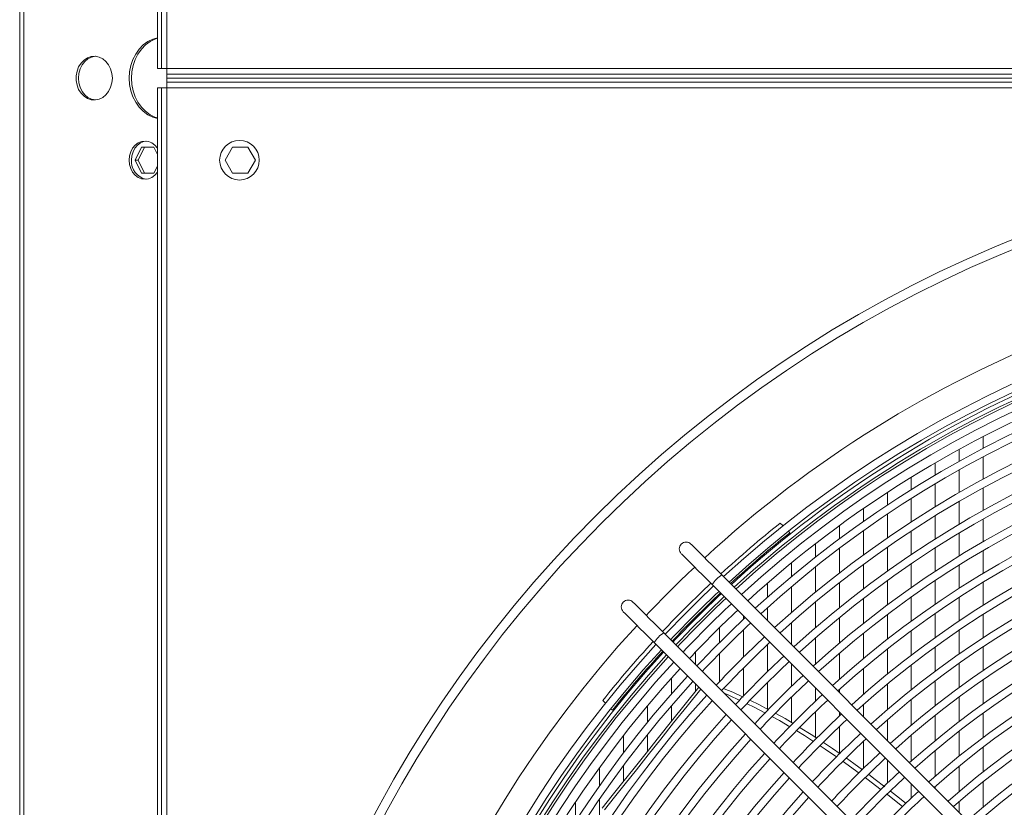
# Model space of a CAD drawing. Units: millimetres. Extents: x 23 to 404, y 10 to 284.
# Drawn here: x 53 to 69, y 54 to 67 of the extents above; entities that cross this region are included whole.
import ezdxf

# ---------------------------------------------------------------- set-up
doc = ezdxf.new("R2010")
doc.units = ezdxf.units.MM

msp = doc.modelspace()

# ---------------------------------------------------------------- linework, layer by layer
at = {"color": 7, "linetype": 'Continuous', "lineweight": 15}
for p, q in [((53.0335, 115.293), (53.0335, 16.5657)), ((53.1037, 115.293), (53.1037, 16.5657)), ((55.3227, 109.8612), (55.3227, 66.0885)), ((55.3909, 109.8612), (55.3909, 66.0885)), ((55.4818, 109.8612), (55.4818, 66.0885)), ((55.3909, 66.0885), (55.3227, 66.0885)), ((55.4818, 66.0885), (55.3909, 66.0885)), ((55.4818, 66.0885), (99.2545, 66.0885)), ((55.4818, 65.9976), (55.4818, 66.0885)), ((55.4818, 65.9976), (55.4818, 65.9294)), ((99.2545, 65.9976), (55.4818, 65.9976)), ((99.2545, 65.9294), (55.4818, 65.9294)), ((55.4818, 65.8612), (55.4818, 65.9294)), ((99.2545, 65.8612), (55.4818, 65.8612)), ((55.4818, 65.7703), (55.4818, 65.8612)), ((55.3909, 65.7703), (55.3227, 65.7703)), ((55.3227, 65.7703), (55.3227, 21.9976)), ((55.3909, 65.7703), (55.3909, 21.9976)), ((55.3909, 65.7703), (55.4818, 65.7703)), ((99.2545, 65.7703), (55.4818, 65.7703)), ((55.4818, 65.7703), (55.4818, 21.9976)), ((54.9513, 64.5657), (55.0558, 64.7839)), ((55.1066, 64.7839), (55.0022, 64.5657)), ((55.0558, 64.7839), (55.2646, 64.7839)), ((55.2646, 64.7839), (55.3227, 64.6627)), ((56.4463, 64.5657), (56.5723, 64.7839)), ((56.5723, 64.7839), (56.8242, 64.7839)), ((56.8242, 64.7839), (56.9502, 64.5657)), ((55.0558, 64.3476), (54.9513, 64.5657)), ((55.0022, 64.5657), (54.9513, 64.5657)), ((55.0022, 64.5657), (55.1066, 64.3476)), ((56.5723, 64.3476), (56.4463, 64.5657)), ((56.9502, 64.5657), (56.8242, 64.3476)), ((55.2646, 64.3476), (55.0558, 64.3476)), ((55.3227, 64.4688), (55.2646, 64.3476)), ((56.8242, 64.3476), (56.5723, 64.3476)), ((69.0486, 59.7762), (69.0486, 59.974)), ((68.65, 59.5611), (68.65, 59.7615)), ((69.0486, 59.2633), (69.0486, 59.6324)), ((68.2513, 59.3326), (68.2513, 59.536)), ((68.65, 59.0408), (68.65, 59.4153)), ((67.8526, 59.0903), (67.8526, 59.2968)), ((68.2513, 58.8044), (68.2513, 59.1846)), ((69.0486, 58.7464), (69.0486, 59.1184)), ((67.4539, 58.8334), (67.4539, 59.0435)), ((67.8526, 58.5534), (67.8526, 58.9399)), ((67.0552, 58.5612), (67.0552, 58.7751)), ((68.65, 58.5161), (68.65, 58.8938)), ((67.4539, 58.2869), (67.4539, 58.6804)), ((68.2513, 58.2711), (68.2513, 58.6551)), ((69.0486, 58.2253), (69.0486, 58.6004)), ((65.7199, 58.4892), (65.6736, 58.5354)), ((66.6565, 58.2728), (66.6565, 58.4909)), ((65.8354, 58.3737), (65.8105, 58.3986)), ((67.0552, 58.0042), (67.0552, 58.4054)), ((67.8526, 58.0106), (67.8526, 58.4014)), ((68.65, 57.9865), (68.65, 58.3678)), ((66.2578, 57.9672), (66.2578, 58.19)), ((66.6565, 57.7042), (66.6565, 58.1138)), ((67.4539, 57.7337), (67.4539, 58.1321)), ((68.2513, 57.7321), (68.2513, 58.1202)), ((69.0486, 57.6993), (69.0486, 58.0779)), ((65.8591, 57.6434), (65.8591, 57.8713)), ((66.2578, 57.3858), (66.2578, 57.8048)), ((67.0552, 57.4394), (67.0552, 57.8463)), ((67.8526, 57.4612), (67.8526, 57.8569)), ((68.65, 57.4512), (68.65, 57.8366)), ((72.9591, 49.4179), (64.7037, 57.6733)), ((64.5429, 57.5126), (72.7983, 49.2572)), ((65.4604, 57.2998), (65.4604, 57.5335)), ((65.8591, 57.0476), (65.8591, 57.477)), ((66.6565, 57.1266), (66.6565, 57.5428)), ((67.4539, 57.1729), (67.4539, 57.5769)), ((68.2513, 57.1866), (68.2513, 57.5794)), ((69.0486, 57.1679), (69.0486, 57.5505)), ((67.0552, 56.8659), (67.0552, 57.2792)), ((67.8526, 56.9044), (67.8526, 57.3055)), ((68.65, 56.9097), (68.65, 57.2997)), ((65.4604, 56.9165), (65.4604, 57.1292)), ((66.2578, 56.794), (66.2578, 57.2205)), ((65.0618, 56.9351), (65.0618, 56.9938)), ((66.6565, 56.5389), (66.6565, 56.9625)), ((67.4539, 56.6034), (67.4539, 57.0137)), ((68.2513, 56.6339), (68.2513, 57.032)), ((69.0486, 56.6305), (69.0486, 57.0175)), ((64.6631, 56.5473), (64.6631, 56.7946)), ((65.8591, 56.5179), (65.8591, 56.878)), ((71.9948, 48.4537), (63.7394, 56.7091)), ((65.0618, 56.3054), (65.0618, 56.7596)), ((66.2578, 56.1904), (66.2578, 56.6256)), ((67.0552, 56.2824), (67.0552, 56.703)), ((67.8526, 56.3391), (67.8526, 56.7464)), ((68.65, 56.3612), (68.65, 56.7563)), ((63.5787, 56.5484), (71.8341, 48.293)), ((65.4604, 56.0624), (65.4604, 56.5137)), ((68.2513, 56.0729), (68.2513, 56.4771)), ((69.0486, 56.0862), (69.0486, 56.4782)), ((64.2644, 56.1841), (64.2644, 56.3897)), ((64.6631, 55.8973), (64.6631, 56.3663)), ((66.6565, 55.9396), (66.6565, 56.3717)), ((67.4539, 56.0242), (67.4539, 56.4417)), ((65.8591, 55.8184), (65.8591, 56.1964)), ((67.8526, 55.7643), (67.8526, 56.1786)), ((68.65, 55.8046), (68.65, 56.2056)), ((65.0618, 55.6594), (65.0618, 56.1255)), ((67.0552, 55.6874), (67.0552, 56.1164)), ((63.8657, 55.6934), (63.8657, 55.9582)), ((64.2644, 55.7389), (64.2644, 55.8627)), ((65.4604, 55.4426), (65.4604, 55.8838)), ((67.4539, 55.4337), (67.4539, 55.8594)), ((68.2513, 55.5025), (68.2513, 55.9136)), ((69.0486, 55.534), (69.0486, 55.9318)), ((65.8591, 55.2209), (65.8591, 55.6409)), ((66.2578, 55.5732), (66.2578, 55.7978)), ((66.6565, 55.7205), (66.6565, 55.7688)), ((68.65, 55.2388), (68.65, 55.6465)), ((62.7228, 55.5861), (62.7691, 55.5399)), ((63.467, 55.2214), (63.467, 55.4969)), ((63.8657, 55.2389), (63.8657, 55.4991)), ((67.0552, 55.3218), (67.0552, 55.5178)), ((67.8526, 55.1783), (67.8526, 55.6008)), ((62.8596, 55.4493), (62.8846, 55.4244)), ((66.2578, 54.9769), (66.2578, 55.397)), ((66.6565, 55.3268), (66.6565, 55.3991)), ((68.2513, 54.9212), (68.2513, 55.3403)), ((69.0486, 54.9729), (69.0486, 55.3773)), ((66.6565, 54.7092), (66.6565, 55.1518)), ((67.4539, 54.9231), (67.4539, 55.2654)), ((63.0683, 54.7142), (63.0683, 55.0023)), ((63.467, 54.739), (63.467, 55.0189)), ((67.8526, 54.5794), (67.8526, 55.0114)), ((68.65, 54.6623), (68.65, 55.0779)), ((67.0552, 54.4552), (67.0552, 54.9054)), ((68.2513, 54.3272), (68.2513, 54.7556)), ((69.0486, 54.4013), (69.0486, 54.8134)), ((63.0683, 54.239), (63.0683, 54.502)), ((67.4539, 54.2109), (67.4539, 54.6017)), ((68.65, 54.0733), (68.65, 54.4981)), ((62.6696, 54.1666), (62.6696, 54.4697)), ((67.8526, 53.9653), (67.8526, 54.203)), ((69.0486, 53.8175), (69.0486, 54.2386)), ((67.7099, 53.8186), (67.4539, 54.0227)), ((68.2513, 54.1257), (68.2513, 54.1577)), ((62.2709, 53.5717), (62.2709, 53.8928)), ((62.6696, 53.3545), (62.6696, 53.9429)), ((68.65, 53.727), (68.65, 53.9052))]:
    msp.add_line(p, q, dxfattribs=at)
at = {"color": 7, "linetype": 'Continuous', "lineweight": 15, "flags": 128}
for points in [[(55.3227, 66.6013), (55.2441, 66.5778), (55.1622, 66.5369), (55.0866, 66.481), (55.0191, 66.4115), (54.9615, 66.3301), (54.9152, 66.2389), (54.8812, 66.1401), (54.8605, 66.036), (54.8536, 65.9294), (54.8605, 65.8227), (54.8812, 65.7187), (54.9152, 65.6198), (54.9615, 65.5286), (55.0191, 65.4473), (55.0866, 65.3778), (55.1622, 65.3219), (55.2441, 65.2809), (55.3227, 65.2575)], [(55.3227, 65.2671), (55.2823, 65.2809), (55.2003, 65.3219), (55.1247, 65.3778), (55.0572, 65.4473), (54.9996, 65.5286), (54.9533, 65.6198), (54.9194, 65.7187), (54.8986, 65.8227), (54.8917, 65.9294), (54.8986, 66.036), (54.9194, 66.1401), (54.9533, 66.2389), (54.9996, 66.3301), (55.0572, 66.4115), (55.1247, 66.481), (55.2003, 66.5369), (55.2823, 66.5778), (55.3227, 66.5917)], [(54.5733, 65.9294), (54.5663, 66.0075), (54.5455, 66.0821), (54.5118, 66.1494), (54.467, 66.2065), (54.4131, 66.2506), (54.3525, 66.2798), (54.2882, 66.2925), (54.2231, 66.2882), (54.1603, 66.2672), (54.1027, 66.2304), (54.053, 66.1794), (54.0135, 66.1168), (53.9862, 66.0455), (53.9722, 65.9687), (53.9722, 65.8901), (53.9862, 65.8133), (54.0135, 65.7419), (54.053, 65.6793), (54.1027, 65.6284), (54.1603, 65.5916), (54.2231, 65.5705), (54.2882, 65.5663), (54.3525, 65.579), (54.4131, 65.6081), (54.467, 65.6522), (54.5118, 65.7093), (54.5455, 65.7767), (54.5663, 65.8512), (54.5733, 65.9294)], [(54.0085, 65.9294), (54.0156, 66.0075), (54.0364, 66.0821), (54.07, 66.1494), (54.1148, 66.2065), (54.1688, 66.2506), (54.2293, 66.2798), (54.2909, 66.2923)], [(54.2909, 65.5665), (54.2293, 65.579), (54.1688, 65.6081), (54.1148, 65.6522), (54.07, 65.7093), (54.0364, 65.7767), (54.0156, 65.8512), (54.0085, 65.9294)], [(55.3227, 64.366), (55.2818, 64.317), (55.2318, 64.2791), (55.176, 64.2555), (55.1173, 64.2476), (55.0586, 64.2555), (55.0029, 64.2791), (54.9529, 64.317), (54.9111, 64.3674), (54.8797, 64.4277), (54.8602, 64.4949), (54.8536, 64.5657), (54.8602, 64.6365), (54.8797, 64.7038), (54.9111, 64.7641), (54.9529, 64.8145), (55.0029, 64.8524), (55.0586, 64.8759), (55.1173, 64.8839), (55.176, 64.8759), (55.2318, 64.8524), (55.2818, 64.8145), (55.3227, 64.7655)], [(54.8917, 64.5657), (54.8983, 64.6365), (54.9178, 64.7038), (54.9492, 64.7641), (54.991, 64.8145), (55.041, 64.8524), (55.0968, 64.8759), (55.1364, 64.8831)], [(64.7037, 57.6733), (64.6214, 57.7556), (64.542, 57.835), (64.4672, 57.9098), (64.3987, 57.9783), (64.338, 58.039), (64.2864, 58.0906), (64.245, 58.132), (64.2148, 58.1622), (64.1964, 58.1806), (64.1902, 58.1868)], [(64.0295, 58.0261), (64.0357, 58.0199), (64.0541, 58.0015), (64.0843, 57.9713), (64.1257, 57.9299), (64.1773, 57.8783), (64.238, 57.8176), (64.3065, 57.7491), (64.3813, 57.6743), (64.4607, 57.5949), (64.5429, 57.5126)], [(63.7394, 56.7091), (63.6571, 56.7914), (63.5777, 56.8708), (63.503, 56.9455), (63.4345, 57.014), (63.3738, 57.0748), (63.3221, 57.1264), (63.2808, 57.1677), (63.2506, 57.1979), (63.2322, 57.2163), (63.226, 57.2225)], [(63.0653, 57.0618), (63.0715, 57.0556), (63.0899, 57.0372), (63.1201, 57.007), (63.1614, 56.9657), (63.213, 56.9141), (63.2738, 56.8533), (63.3423, 56.7848), (63.417, 56.7101), (63.4964, 56.6307), (63.5787, 56.5484)], [(62.7153, 53.7964), (62.8824, 54.0059), (63.0598, 54.2283), (63.2472, 54.4634), (63.4445, 54.7107), (63.6512, 54.97), (63.8671, 55.2407), (64.0919, 55.5225), (64.3193, 55.8078)], [(62.7509, 53.7681), (62.9179, 53.9775), (63.0953, 54.2), (63.2828, 54.4351), (63.48, 54.6824), (63.6867, 54.9416), (63.9026, 55.2124), (64.1274, 55.4942), (64.3517, 55.7754)], [(64.7395, 55.7825), (64.884, 55.7244), (65.0568, 55.6428)], [(65.0045, 55.5877), (64.8223, 55.6735), (64.7432, 55.7053)], [(65.4278, 55.3762), (65.2405, 55.4765), (65.1254, 55.5307)], [(65.1781, 55.5854), (65.3186, 55.5191), (65.4805, 55.4318)], [(65.834, 55.1478), (65.659, 55.2523), (65.5449, 55.3134)], [(65.598, 55.3684), (65.7536, 55.2845), (65.887, 55.2041)], [(66.2258, 54.9062), (66.0779, 55.0023), (65.9488, 55.0794)], [(66.0025, 55.1345), (66.1889, 55.0223), (66.281, 54.9616)], [(66.6105, 54.6475), (66.4212, 54.7791), (66.3403, 54.8317)], [(66.3945, 54.8869), (66.5433, 54.789), (66.6673, 54.7016)], [(66.986, 54.3779), (66.7662, 54.5392), (66.7201, 54.5713)], [(66.7744, 54.6261), (66.8988, 54.5385), (67.0421, 54.4319)], [(67.1452, 54.3552), (67.2531, 54.275), (67.4108, 54.1524)], [(67.352, 54.101), (67.1104, 54.2865), (67.0908, 54.3009)], [(67.5086, 54.0764), (67.6036, 54.0025), (67.7645, 53.873)]]:
    msp.add_lwpolyline(points, dxfattribs=at)
at = {"color": 7, "linetype": 'Continuous', "lineweight": 15}
for centre, radius in [((56.6863, 64.5657), 0.3295), ((77.3681, 43.8839), 20.8832), ((77.3681, 43.8839), 20.7287)]:
    msp.add_circle(centre, radius, dxfattribs=at)
for centre, radius, start, end in [((55.1937, 64.5456), 0.3027, 176.18764, 259.08666), ((77.3681, 43.8839), 19.1257, 90, 132.61633), ((77.3681, 43.8839), 18.6814, 47.44039, 132.55961), ((77.3681, 43.8839), 18.5541, 47.45714, 132.54286), ((77.3681, 43.8839), 18.5, 90, 132.53566), ((77.3681, 43.8839), 18.4318, 90, 132.52654), ((77.3681, 43.8839), 18.391, 47.47895, 132.52105), ((77.3681, 43.8839), 18.2637, 47.49624, 132.50376), ((77.3681, 43.8839), 18.1136, 90, 132.48306), ((77.3681, 43.8839), 17.9382, 47.54157, 132.45843), ((77.3681, 43.8839), 17.8109, 47.55974, 132.44026), ((77.3681, 43.8839), 17.4854, 47.60743, 132.39257), ((77.3681, 43.8839), 17.3581, 47.62656, 132.37344), ((77.3681, 43.8839), 17.0326, 47.6768, 132.3232), ((77.3681, 43.8839), 16.9053, 47.69697, 132.29085), ((77.3681, 43.8839), 16.5798, 47.74996, 132.23289), ((77.3681, 43.8839), 16.4525, 47.77125, 132.22875), ((77.3681, 43.8839), 16.1269, 47.82724, 132.17276), ((77.3681, 43.8839), 15.9997, 47.84974, 132.15026), ((77.3681, 43.8839), 15.6741, 47.90898, 132.09102), ((77.3681, 43.8839), 15.5469, 47.93282, 132.06718), ((77.3681, 43.8839), 15.2213, 47.9956, 132.0044), ((77.3681, 43.8839), 15.094, 48.02088, 131.97912), ((77.3681, 43.8839), 14.7685, 48.08753, 131.91247), ((77.3681, 43.8839), 18.7464, 128.59609, 132.56807), ((77.3681, 43.8839), 14.6412, 48.1144, 131.8856), ((77.3681, 43.8839), 18.5191, 128.51716, 132.53821), ((64.1099, 58.1064), 0.1136, 45, 225), ((77.3681, 43.8839), 14.3157, 48.18529, 131.81471), ((77.3681, 43.8839), 14.1884, 48.2139, 131.7861), ((77.3681, 43.8839), 19.1257, 133.29762, 136.70238), ((64.9397, 57.2766), 0.4616, 120.74822, 149.25028), ((77.3681, 43.8839), 13.8629, 48.28945, 131.71055), ((77.3681, 43.8839), 13.7356, 48.31996, 131.68004), ((77.3681, 43.8839), 18.7464, 133.26316, 136.73684), ((77.3681, 43.8839), 18.6814, 133.25712, 136.74288), ((77.3681, 43.8839), 18.5541, 133.24516, 136.75484), ((77.3681, 43.8839), 18.5191, 133.24184, 136.75816), ((77.3681, 43.8839), 18.5, 133.24002, 136.75998), ((77.3681, 43.8839), 18.4318, 133.23351, 136.76649), ((77.3681, 43.8839), 18.391, 133.22959, 136.77041), ((77.3681, 43.8839), 13.4101, 48.40065, 131.59935), ((63.1456, 57.1422), 0.1136, 45, 225), ((77.3681, 43.8839), 18.2637, 133.21725, 136.78275), ((77.3681, 43.8839), 13.2828, 48.43328, 131.56672), ((77.3681, 43.8839), 18.1136, 133.20247, 136.79753), ((77.3681, 43.8839), 17.9382, 133.18489, 136.81511), ((77.3681, 43.8839), 19.1257, 137.38367, 222.61633), ((77.3681, 43.8839), 17.8109, 133.17191, 136.82809), ((77.3681, 43.8839), 12.9572, 48.51964, 131.48036), ((63.9754, 56.3124), 0.4616, 120.74839, 149.25197), ((77.3681, 43.8839), 17.4854, 133.13787, 136.86213), ((77.3681, 43.8839), 12.83, 48.5546, 131.4454), ((77.3681, 43.8839), 18.6814, 137.44039, 222.55961), ((77.3681, 43.8839), 18.7464, 137.43193, 141.37365), ((77.3681, 43.8839), 17.3581, 133.12421, 136.87579), ((77.3681, 43.8839), 18.5541, 137.45714, 222.54286), ((77.3681, 43.8839), 18.5, 137.46434, 222.53566), ((77.3681, 43.8839), 18.4318, 137.47346, 222.52654), ((77.3681, 43.8839), 18.391, 137.47895, 222.52105), ((77.3681, 43.8839), 18.5191, 137.46179, 141.4522), ((77.3681, 43.8839), 17.0326, 133.08834, 136.91166), ((77.3681, 43.8839), 12.5044, 48.64726, 131.35274), ((77.3681, 43.8839), 18.2637, 137.49624, 222.50376), ((77.3681, 43.8839), 16.9053, 133.07394, 136.92606), ((77.3681, 43.8839), 12.3772, 48.68482, 131.31518), ((77.3681, 43.8839), 18.1136, 137.51694, 222.48306), ((77.3681, 43.8839), 17.9382, 137.54157, 222.45843), ((77.3681, 43.8839), 16.5798, 133.03611, 136.96389), ((77.3681, 43.8839), 17.8109, 137.55974, 222.44026), ((77.3681, 43.8839), 16.4525, 133.02091, 136.97909), ((77.3681, 43.8839), 17.4854, 137.60743, 222.39257), ((77.3681, 43.8839), 16.1269, 132.98095, 137.01905), ((77.3681, 43.8839), 17.3581, 137.62656, 222.37344), ((77.3681, 43.8839), 15.9997, 132.96488, 137.03512), ((77.3681, 43.8839), 17.0326, 137.6768, 222.3232), ((77.3681, 43.8839), 15.6741, 132.92259, 137.07741), ((77.3681, 43.8839), 16.9053, 137.69697, 222.30303), ((77.3681, 43.8839), 15.5469, 132.90558, 137.09442), ((77.3681, 43.8839), 16.5798, 137.74996, 222.25004), ((77.3681, 43.8839), 15.2213, 132.86076, 137.13924), ((77.3681, 43.8839), 16.4525, 137.77125, 222.22875), ((77.3681, 43.8839), 15.094, 132.84272, 137.15728), ((77.3681, 43.8839), 16.1269, 137.82724, 222.17276), ((77.3681, 43.8839), 14.7685, 132.79514, 137.20486), ((77.3681, 43.8839), 15.9997, 137.84974, 222.15026), ((77.3681, 43.8839), 14.6412, 132.77597, 137.22403), ((77.3681, 43.8839), 15.6741, 137.90898, 222.09102), ((77.3681, 43.8839), 14.3157, 132.72536, 137.27464), ((77.3681, 43.8839), 15.5469, 137.93282, 222.06718), ((77.3681, 43.8839), 14.1884, 132.70495, 137.29505), ((77.3681, 43.8839), 15.2213, 137.9956, 222.0044), ((77.3681, 43.8839), 13.8629, 132.65103, 137.34897), ((77.3681, 43.8839), 15.094, 138.02088, 221.97912), ((77.3681, 43.8839), 13.7356, 132.62925, 137.37894)]:
    msp.add_arc(centre, radius, start, end, dxfattribs=at)

doc.saveas('drawing.dxf')
